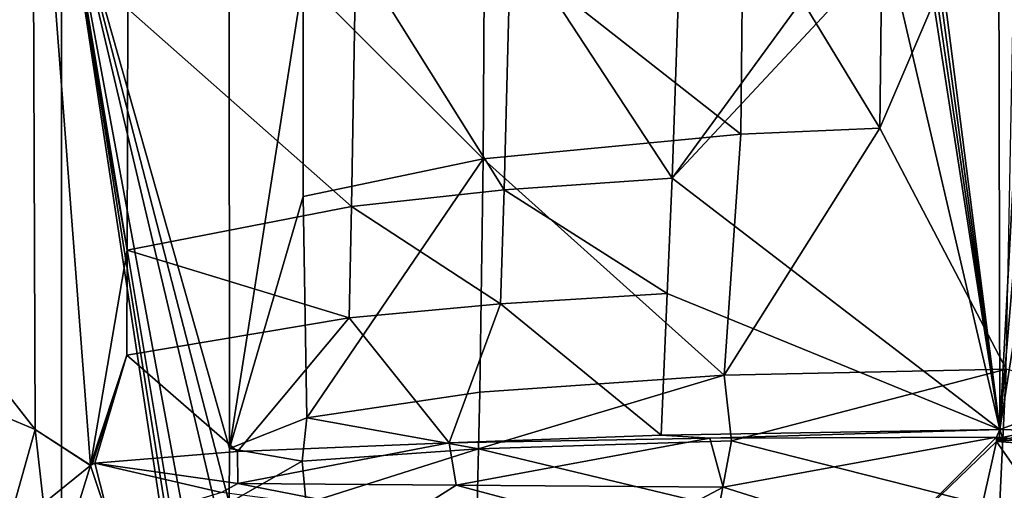
# Model space of a CAD drawing. Extents: x 0 to 45.2, y 0 to 55.1.
# Drawn here: x 12.9 to 18, y 31 to 33.5 of the extents above; entities that cross this region are included whole.
import ezdxf

# ---------------------------------------------------------------- set-up
doc = ezdxf.new("R2010")
doc.units = 0
doc.layers.add('PORCELANA', color=60, linetype='CONTINUOUS')

msp = doc.modelspace()

# ---------------------------------------------------------------- linework, layer by layer
at = {"layer": 'PORCELANA'}
for points in [[(13.1055, 34.3389, 18.778), (13.9774, 31.2593, 8.4018), (13.9752, 36.311, 9.2279), (13.1055, 34.3389, 18.778)], [(14.361, 33.6972, 7.3324), (13.9752, 36.311, 9.2279), (13.9774, 31.2593, 8.4018), (14.361, 33.6972, 7.3324)], [(12.2296, 32.3003, 16.9682), (12.9552, 35.1153, 9.1141), (12.9689, 31.3583, 8.4162), (12.2296, 32.3003, 16.9682)], [(12.2584, 34.5175, 16.9677), (12.9552, 35.1153, 9.1141), (12.2296, 32.3003, 16.9682), (12.2584, 34.5175, 16.9677)], [(13.4497, 33.5414, 6.9769), (13.4464, 32.2885, 6.784), (12.9552, 35.1153, 9.1141), (13.4497, 33.5414, 6.9769)], [(12.9552, 35.1153, 9.1141), (13.4464, 32.2885, 6.784), (13.2563, 31.173, 7.1027), (12.9552, 35.1153, 9.1141)], [(12.9552, 35.1153, 9.1141), (13.2563, 31.173, 7.1027), (12.9689, 31.3583, 8.4162), (12.9552, 35.1153, 9.1141)], [(17.3563, 32.9211, 4.9747), (18.0125, 31.6712, 4.76), (18.0687, 34.587, 5.2336), (17.3563, 32.9211, 4.9747)], [(17.3563, 32.9211, 4.9747), (18.0687, 34.587, 5.2336), (17.3701, 34.1259, 5.1797), (17.3563, 32.9211, 4.9747)], [(1.7888, 34.371, 18.9756), (6.5271, 27.5354, 18.892), (13.1055, 34.3389, 18.778), (1.7888, 34.371, 18.9756)], [(6.5271, 27.5354, 18.892), (7.1993, 27.5354, 18.8802), (13.1055, 34.3389, 18.778), (6.5271, 27.5354, 18.892)], [(13.1055, 34.3389, 18.778), (7.1993, 27.5354, 18.8802), (7.7697, 27.5355, 18.8703), (13.1055, 34.3389, 18.778)], [(13.1055, 34.3389, 18.778), (7.7697, 27.5355, 18.8703), (8.1506, 27.5355, 18.8636), (13.1055, 34.3389, 18.778)], [(8.1506, 27.5355, 18.8636), (8.2844, 27.5355, 18.8613), (13.1055, 34.3389, 18.778), (8.1506, 27.5355, 18.8636)], [(13.1055, 34.3389, 18.778), (8.2844, 27.5355, 18.8613), (8.1506, 27.5355, 18.8636), (13.1055, 34.3389, 18.778)], [(13.1055, 34.3389, 18.778), (8.1506, 27.5355, 18.8636), (13.1055, 20.7319, 18.778), (13.1055, 34.3389, 18.778)], [(13.9664, 29.1786, 8.3862), (13.9685, 29.6745, 8.3862), (13.1055, 34.3389, 18.778), (13.9664, 29.1786, 8.3862)], [(13.1055, 34.3389, 18.778), (13.9685, 29.6745, 8.3862), (13.9743, 30.6663, 8.3862), (13.1055, 34.3389, 18.778)], [(13.1055, 34.3389, 18.778), (13.9743, 30.6663, 8.3862), (13.9766, 30.9772, 8.3862), (13.1055, 34.3389, 18.778)], [(13.9766, 30.9772, 8.3862), (13.9774, 31.2593, 8.4018), (13.1055, 34.3389, 18.778), (13.9766, 30.9772, 8.3862)], [(13.1055, 20.7319, 18.778), (13.9649, 28.6827, 8.3862), (13.1055, 34.3389, 18.778), (13.1055, 20.7319, 18.778)], [(13.1055, 34.3389, 18.778), (13.9649, 28.6827, 8.3862), (13.9656, 28.9306, 8.3862), (13.1055, 34.3389, 18.778)], [(13.1055, 34.3389, 18.778), (13.9656, 28.9306, 8.3862), (13.9664, 29.1786, 8.3862), (13.1055, 34.3389, 18.778)], [(17.3563, 32.9211, 4.9747), (17.3701, 34.1259, 5.1797), (16.646, 34.0898, 5.3506), (17.3563, 32.9211, 4.9747)], [(16.646, 34.0898, 5.3506), (15.3021, 33.9359, 6.1178), (16.6337, 32.8903, 5.1537), (16.646, 34.0898, 5.3506)], [(16.646, 34.0898, 5.3506), (16.6337, 32.8903, 5.1537), (17.3563, 32.9211, 4.9747), (16.646, 34.0898, 5.3506)], [(15.4385, 33.9411, 4.8746), (16.3241, 34.0186, 4.4771), (16.2774, 32.6628, 4.2698), (15.4385, 33.9411, 4.8746)], [(16.3241, 34.0186, 4.4771), (17.2245, 33.9607, 4.2434), (16.2774, 32.6628, 4.2698), (16.3241, 34.0186, 4.4771)], [(17.9786, 31.3575, 3.8196), (18.1953, 33.8922, 4.1817), (18.4061, 34.0584, 4.2198), (17.9786, 31.3575, 3.8196)], [(19.2501, 31.8267, 3.8818), (17.9786, 31.3575, 3.8196), (18.4061, 34.0584, 4.2198), (19.2501, 31.8267, 3.8818)], [(16.2774, 32.6628, 4.2698), (17.2245, 33.9607, 4.2434), (17.3958, 33.8619, 4.2029), (16.2774, 32.6628, 4.2698)], [(15.3021, 33.9359, 6.1178), (14.361, 33.6972, 7.3324), (15.296, 32.7629, 5.9355), (15.3021, 33.9359, 6.1178)], [(15.4385, 33.9411, 4.8746), (15.404, 32.6014, 4.675), (14.6335, 33.8316, 5.4455), (15.4385, 33.9411, 4.8746)], [(15.3021, 33.9359, 6.1178), (15.296, 32.7629, 5.9355), (16.6337, 32.8903, 5.1537), (15.3021, 33.9359, 6.1178)], [(15.4385, 33.9411, 4.8746), (16.2774, 32.6628, 4.2698), (15.404, 32.6014, 4.675), (15.4385, 33.9411, 4.8746)], [(16.2774, 32.6628, 4.2698), (17.3958, 33.8619, 4.2029), (17.9786, 31.3575, 3.8196), (16.2774, 32.6628, 4.2698)], [(17.9786, 31.3575, 3.8196), (17.3958, 33.8619, 4.2029), (17.5947, 33.8353, 4.1795), (17.9786, 31.3575, 3.8196)], [(18.1141, 33.8645, 4.174), (17.9786, 31.3575, 3.8196), (17.9737, 33.8459, 4.1682), (18.1141, 33.8645, 4.174)], [(18.1141, 33.8645, 4.174), (18.1953, 33.8922, 4.1817), (17.9786, 31.3575, 3.8196), (18.1141, 33.8645, 4.174)], [(14.6335, 33.8316, 5.4455), (14.6113, 32.5152, 5.2506), (13.4497, 33.5414, 6.9769), (14.6335, 33.8316, 5.4455)], [(14.6335, 33.8316, 5.4455), (15.404, 32.6014, 4.675), (14.6113, 32.5152, 5.2506), (14.6335, 33.8316, 5.4455)], [(17.9786, 31.3575, 3.8196), (17.5947, 33.8353, 4.1795), (17.6174, 33.8366, 4.1781), (17.9786, 31.3575, 3.8196)], [(17.64, 33.8378, 4.1768), (17.9786, 31.3575, 3.8196), (17.6174, 33.8366, 4.1781), (17.64, 33.8378, 4.1768)], [(17.6626, 33.8389, 4.1756), (17.9786, 31.3575, 3.8196), (17.64, 33.8378, 4.1768), (17.6626, 33.8389, 4.1756)], [(17.9737, 33.8459, 4.1682), (17.9786, 31.3575, 3.8196), (17.6626, 33.8389, 4.1756), (17.9737, 33.8459, 4.1682)], [(14.361, 33.6972, 7.3324), (13.9774, 31.2593, 8.4018), (14.3604, 32.5678, 7.1617), (14.361, 33.6972, 7.3324)], [(15.296, 32.7629, 5.9355), (14.361, 33.6972, 7.3324), (14.3604, 32.5678, 7.1617), (15.296, 32.7629, 5.9355)], [(13.4497, 33.5414, 6.9769), (14.6113, 32.5152, 5.2506), (13.4464, 32.2885, 6.784), (13.4497, 33.5414, 6.9769)], [(16.6337, 32.8903, 5.1537), (15.296, 32.7629, 5.9355), (16.5469, 31.6399, 5.0219), (16.6337, 32.8903, 5.1537)], [(16.6337, 32.8903, 5.1537), (16.5469, 31.6399, 5.0219), (17.3563, 32.9211, 4.9747), (16.6337, 32.8903, 5.1537)], [(16.5469, 31.6399, 5.0219), (18.0125, 31.6712, 4.76), (17.3563, 32.9211, 4.9747), (16.5469, 31.6399, 5.0219)], [(14.3604, 32.5678, 7.1617), (14.3805, 31.4187, 6.9771), (15.296, 32.7629, 5.9355), (14.3604, 32.5678, 7.1617)], [(15.296, 32.7629, 5.9355), (14.3805, 31.4187, 6.9771), (15.2781, 31.5516, 5.7964), (15.296, 32.7629, 5.9355)], [(15.296, 32.7629, 5.9355), (15.2781, 31.5516, 5.7964), (16.5469, 31.6399, 5.0219), (15.296, 32.7629, 5.9355)], [(15.404, 32.6014, 4.675), (16.2774, 32.6628, 4.2698), (16.2517, 32.0637, 4.1984), (15.404, 32.6014, 4.675)], [(17.9786, 31.3575, 3.8196), (16.2517, 32.0637, 4.1984), (16.2774, 32.6628, 4.2698), (17.9786, 31.3575, 3.8196)], [(15.404, 32.6014, 4.675), (15.3848, 32.0108, 4.6072), (14.6113, 32.5152, 5.2506), (15.404, 32.6014, 4.675)], [(15.404, 32.6014, 4.675), (16.2517, 32.0637, 4.1984), (15.3848, 32.0108, 4.6072), (15.404, 32.6014, 4.675)], [(14.3604, 32.5678, 7.1617), (13.9774, 31.2593, 8.4018), (14.3805, 31.4187, 6.9771), (14.3604, 32.5678, 7.1617)], [(14.5987, 31.937, 5.1849), (13.4464, 32.2885, 6.784), (14.6113, 32.5152, 5.2506), (14.5987, 31.937, 5.1849)], [(14.6113, 32.5152, 5.2506), (15.3848, 32.0108, 4.6072), (14.5987, 31.937, 5.1849), (14.6113, 32.5152, 5.2506)], [(12.539, 31.5384, 12.7141), (12.2296, 32.3003, 16.9682), (12.9689, 31.3583, 8.4162), (12.539, 31.5384, 12.7141)], [(13.4439, 31.7431, 6.718), (13.2563, 31.173, 7.1027), (13.4464, 32.2885, 6.784), (13.4439, 31.7431, 6.718)], [(13.4439, 31.7431, 6.718), (13.4464, 32.2885, 6.784), (14.5987, 31.937, 5.1849), (13.4439, 31.7431, 6.718)], [(15.3848, 32.0108, 4.6072), (16.2517, 32.0637, 4.1984), (16.22, 31.3284, 4.1304), (15.3848, 32.0108, 4.6072)], [(17.9786, 31.3575, 3.8196), (16.22, 31.3284, 4.1304), (16.2517, 32.0637, 4.1984), (17.9786, 31.3575, 3.8196)], [(14.5987, 31.937, 5.1849), (15.3848, 32.0108, 4.6072), (15.1185, 31.288, 4.7011), (14.5987, 31.937, 5.1849)], [(15.3848, 32.0108, 4.6072), (16.22, 31.3284, 4.1304), (15.1185, 31.288, 4.7011), (15.3848, 32.0108, 4.6072)], [(14.0202, 31.2443, 5.7331), (13.4439, 31.7431, 6.718), (14.5987, 31.937, 5.1849), (14.0202, 31.2443, 5.7331)], [(14.5987, 31.937, 5.1849), (15.1185, 31.288, 4.7011), (14.0202, 31.2443, 5.7331), (14.5987, 31.937, 5.1849)], [(18.1565, 31.3521, 3.8197), (17.9786, 31.3575, 3.8196), (19.2501, 31.8267, 3.8818), (18.1565, 31.3521, 3.8197)], [(13.2569, 31.1745, 7.1013), (13.2563, 31.173, 7.1027), (13.4439, 31.7431, 6.718), (13.2569, 31.1745, 7.1013)], [(13.4439, 31.7431, 6.718), (13.2582, 31.1764, 7.098), (13.2569, 31.1745, 7.1013), (13.4439, 31.7431, 6.718)], [(13.261, 31.1788, 7.0906), (13.2582, 31.1764, 7.098), (13.4439, 31.7431, 6.718), (13.261, 31.1788, 7.0906)], [(13.4439, 31.7431, 6.718), (13.2667, 31.1814, 7.0754), (13.261, 31.1788, 7.0906), (13.4439, 31.7431, 6.718)], [(13.4439, 31.7431, 6.718), (13.2783, 31.1838, 7.0447), (13.2667, 31.1814, 7.0754), (13.4439, 31.7431, 6.718)], [(14.0202, 31.2443, 5.7331), (13.2783, 31.1838, 7.0447), (13.4439, 31.7431, 6.718), (14.0202, 31.2443, 5.7331)], [(16.5849, 31.2982, 4.979), (18.0125, 31.6712, 4.76), (16.5469, 31.6399, 5.0219), (16.5849, 31.2982, 4.979)], [(16.5849, 31.2982, 4.979), (17.9778, 30.9466, 4.7196), (18.0125, 31.6712, 4.76), (16.5849, 31.2982, 4.979)], [(19.545, 31.25, 4.7348), (18.0125, 31.6712, 4.76), (17.9778, 30.9466, 4.7196), (19.545, 31.25, 4.7348)], [(15.2716, 31.2581, 5.7776), (16.5849, 31.2982, 4.979), (16.5469, 31.6399, 5.0219), (15.2716, 31.2581, 5.7776)], [(15.2716, 31.2581, 5.7776), (16.5469, 31.6399, 5.0219), (15.2781, 31.5516, 5.7964), (15.2716, 31.2581, 5.7776)], [(12.539, 31.5384, 12.7141), (12.9689, 31.3583, 8.4162), (12.857, 30.9641, 8.45), (12.539, 31.5384, 12.7141)], [(14.3805, 31.4187, 6.9771), (15.2716, 31.2581, 5.7776), (15.2781, 31.5516, 5.7964), (14.3805, 31.4187, 6.9771)], [(13.9774, 31.2593, 8.4018), (14.355, 31.1928, 7.0104), (14.3805, 31.4187, 6.9771), (13.9774, 31.2593, 8.4018)], [(14.3805, 31.4187, 6.9771), (14.355, 31.1928, 7.0104), (15.2716, 31.2581, 5.7776), (14.3805, 31.4187, 6.9771)], [(13.0111, 30.9733, 7.7382), (12.857, 30.9641, 8.45), (12.9689, 31.3583, 8.4162), (13.0111, 30.9733, 7.7382)], [(12.9689, 31.3583, 8.4162), (13.2563, 31.173, 7.1027), (13.2561, 31.1721, 7.1032), (12.9689, 31.3583, 8.4162)], [(12.9689, 31.3583, 8.4162), (13.2561, 31.1721, 7.1032), (13.256, 31.1711, 7.1034), (12.9689, 31.3583, 8.4162)], [(13.0111, 30.9733, 7.7382), (12.9689, 31.3583, 8.4162), (13.256, 31.1711, 7.1034), (13.0111, 30.9733, 7.7382)], [(16.4737, 31.3127, 4.0422), (16.22, 31.3284, 4.1304), (17.9786, 31.3575, 3.8196), (16.4737, 31.3127, 4.0422)], [(17.9786, 31.3575, 3.8196), (17.9628, 31.3172, 3.8159), (16.4737, 31.3127, 4.0422), (17.9786, 31.3575, 3.8196)], [(17.9768, 31.3169, 3.8159), (17.9628, 31.3172, 3.8159), (17.9786, 31.3575, 3.8196), (17.9768, 31.3169, 3.8159)], [(17.9786, 31.3575, 3.8196), (17.9928, 31.3164, 3.8159), (17.9768, 31.3169, 3.8159), (17.9786, 31.3575, 3.8196)], [(18.1565, 31.3521, 3.8197), (17.9928, 31.3164, 3.8159), (17.9786, 31.3575, 3.8196), (18.1565, 31.3521, 3.8197)], [(18.0306, 31.3105, 3.8154), (17.9928, 31.3164, 3.8159), (18.1565, 31.3521, 3.8197), (18.0306, 31.3105, 3.8154)], [(15.1185, 31.288, 4.7011), (16.22, 31.3284, 4.1304), (16.4737, 31.3127, 4.0422), (15.1185, 31.288, 4.7011)], [(16.4737, 31.3127, 4.0422), (15.1562, 31.0684, 4.6742), (15.1185, 31.288, 4.7011), (16.4737, 31.3127, 4.0422)], [(16.4737, 31.3127, 4.0422), (16.5428, 31.0576, 4.0206), (15.1562, 31.0684, 4.6742), (16.4737, 31.3127, 4.0422)], [(17.9628, 31.3172, 3.8159), (16.5428, 31.0576, 4.0206), (16.4737, 31.3127, 4.0422), (17.9628, 31.3172, 3.8159)], [(17.4277, 30.7795, 3.8441), (16.5428, 31.0576, 4.0206), (17.9628, 31.3172, 3.8159), (17.4277, 30.7795, 3.8441)], [(17.4277, 30.7795, 3.8441), (17.9628, 31.3172, 3.8159), (17.9626, 31.2956, 3.8159), (17.4277, 30.7795, 3.8441)], [(17.9626, 31.2956, 3.8159), (17.9628, 31.3172, 3.8159), (17.9727, 31.3025, 3.8159), (17.9626, 31.2956, 3.8159)], [(17.9626, 31.2956, 3.8159), (17.9727, 31.3025, 3.8159), (18.0306, 31.3105, 3.8154), (17.9626, 31.2956, 3.8159)], [(18.0306, 31.3105, 3.8154), (18.0479, 31.3023, 3.8147), (17.9626, 31.2956, 3.8159), (18.0306, 31.3105, 3.8154)], [(17.9626, 31.2956, 3.8159), (18.0479, 31.3023, 3.8147), (18.0613, 31.2892, 3.8135), (17.9626, 31.2956, 3.8159)], [(17.9768, 31.3169, 3.8159), (17.9827, 31.3095, 3.8159), (17.9628, 31.3172, 3.8159), (17.9768, 31.3169, 3.8159)], [(17.9727, 31.3025, 3.8159), (17.9628, 31.3172, 3.8159), (17.9827, 31.3095, 3.8159), (17.9727, 31.3025, 3.8159)], [(18.0306, 31.3105, 3.8154), (17.9727, 31.3025, 3.8159), (17.9827, 31.3095, 3.8159), (18.0306, 31.3105, 3.8154)], [(17.9928, 31.3164, 3.8159), (17.9827, 31.3095, 3.8159), (17.9768, 31.3169, 3.8159), (17.9928, 31.3164, 3.8159)], [(18.0306, 31.3105, 3.8154), (17.9827, 31.3095, 3.8159), (17.9928, 31.3164, 3.8159), (18.0306, 31.3105, 3.8154)], [(13.9774, 31.2593, 8.4018), (13.9766, 30.9772, 8.3862), (14.355, 31.1928, 7.0104), (13.9774, 31.2593, 8.4018)], [(14.0211, 31.0773, 5.7302), (14.0202, 31.2443, 5.7331), (15.1185, 31.288, 4.7011), (14.0211, 31.0773, 5.7302)], [(15.1185, 31.288, 4.7011), (15.1562, 31.0684, 4.6742), (14.0211, 31.0773, 5.7302), (15.1185, 31.288, 4.7011)], [(14.355, 31.1928, 7.0104), (14.3755, 30.9741, 6.9598), (15.2716, 31.2581, 5.7776), (14.355, 31.1928, 7.0104)], [(15.2716, 31.2581, 5.7776), (14.3755, 30.9741, 6.9598), (15.2643, 30.9673, 5.7749), (15.2716, 31.2581, 5.7776)], [(15.2716, 31.2581, 5.7776), (15.2643, 30.9673, 5.7749), (16.5221, 30.9577, 4.9927), (15.2716, 31.2581, 5.7776)], [(16.5221, 30.9577, 4.9927), (16.5849, 31.2982, 4.979), (15.2716, 31.2581, 5.7776), (16.5221, 30.9577, 4.9927)], [(16.5221, 30.9577, 4.9927), (17.9778, 30.9466, 4.7196), (16.5849, 31.2982, 4.979), (16.5221, 30.9577, 4.9927)], [(17.8604, 30.8405, 3.765), (17.4277, 30.7795, 3.8441), (17.9626, 31.2956, 3.8159), (17.8604, 30.8405, 3.765)], [(17.8604, 30.8405, 3.765), (17.9626, 31.2956, 3.8159), (18.1808, 30.9829, 3.7196), (17.8604, 30.8405, 3.765)], [(17.9626, 31.2956, 3.8159), (18.0613, 31.2892, 3.8135), (18.1808, 30.9829, 3.7196), (17.9626, 31.2956, 3.8159)], [(17.9778, 30.9466, 4.7196), (19.1322, 30.8454, 4.7196), (19.545, 31.25, 4.7348), (17.9778, 30.9466, 4.7196)], [(14.0211, 31.0773, 5.7302), (13.2783, 31.1838, 7.0447), (14.0202, 31.2443, 5.7331), (14.0211, 31.0773, 5.7302)], [(13.1382, 30.7914, 7.1025), (13.0111, 30.9733, 7.7382), (13.256, 31.1711, 7.1034), (13.1382, 30.7914, 7.1025)], [(13.256, 31.1711, 7.1034), (13.3608, 30.8553, 6.7055), (13.1382, 30.7914, 7.1025), (13.256, 31.1711, 7.1034)], [(13.2667, 31.1814, 7.0754), (13.2783, 31.1838, 7.0447), (13.256, 31.1711, 7.1034), (13.2667, 31.1814, 7.0754)], [(13.256, 31.1711, 7.1034), (13.2783, 31.1838, 7.0447), (13.3608, 30.8553, 6.7055), (13.256, 31.1711, 7.1034)], [(13.256, 31.1711, 7.1034), (13.261, 31.1788, 7.0906), (13.2667, 31.1814, 7.0754), (13.256, 31.1711, 7.1034)], [(13.2582, 31.1764, 7.098), (13.261, 31.1788, 7.0906), (13.256, 31.1711, 7.1034), (13.2582, 31.1764, 7.098)], [(13.256, 31.1711, 7.1034), (13.2569, 31.1745, 7.1013), (13.2582, 31.1764, 7.098), (13.256, 31.1711, 7.1034)], [(13.256, 31.1711, 7.1034), (13.2563, 31.173, 7.1027), (13.2569, 31.1745, 7.1013), (13.256, 31.1711, 7.1034)], [(13.2561, 31.1721, 7.1032), (13.2563, 31.173, 7.1027), (13.256, 31.1711, 7.1034), (13.2561, 31.1721, 7.1032)], [(13.937, 31.0307, 5.8399), (13.2783, 31.1838, 7.0447), (14.0211, 31.0773, 5.7302), (13.937, 31.0307, 5.8399)], [(13.937, 31.0307, 5.8399), (13.3608, 30.8553, 6.7055), (13.2783, 31.1838, 7.0447), (13.937, 31.0307, 5.8399)], [(14.355, 31.1928, 7.0104), (13.9766, 30.9772, 8.3862), (14.3755, 30.9741, 6.9598), (14.355, 31.1928, 7.0104)], [(14.0211, 31.0773, 5.7302), (14.8988, 30.9064, 4.8592), (13.937, 31.0307, 5.8399), (14.0211, 31.0773, 5.7302)], [(14.0211, 31.0773, 5.7302), (15.1562, 31.0684, 4.6742), (14.8988, 30.9064, 4.8592), (14.0211, 31.0773, 5.7302)], [(14.8988, 30.9064, 4.8592), (15.1562, 31.0684, 4.6742), (16.0929, 30.8205, 4.1763), (14.8988, 30.9064, 4.8592)], [(16.0929, 30.8205, 4.1763), (15.1562, 31.0684, 4.6742), (16.5428, 31.0576, 4.0206), (16.0929, 30.8205, 4.1763)], [(16.0929, 30.8205, 4.1763), (16.5428, 31.0576, 4.0206), (17.4277, 30.7795, 3.8441), (16.0929, 30.8205, 4.1763)]]:
    msp.add_3dface(points, dxfattribs=at)

doc.saveas('drawing.dxf')
